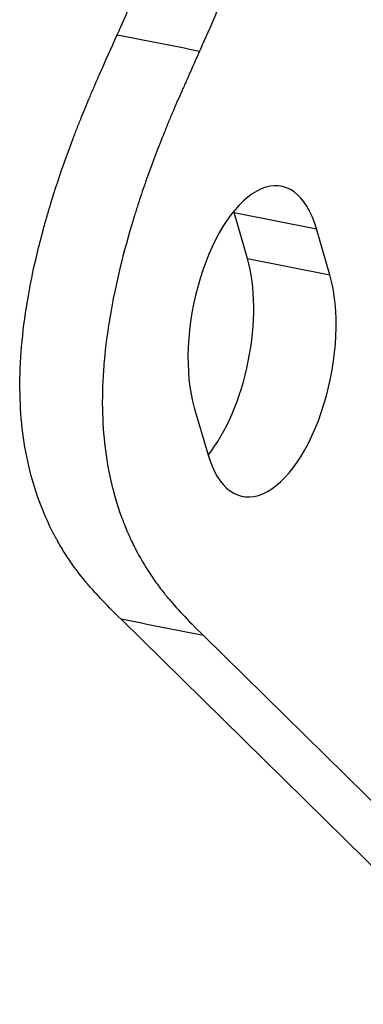
# Model space of a CAD drawing. Units: millimetres. Extents: x -875 to 2394, y -986 to 575.
# Drawn here: x 2308 to 2318, y -384 to -352 of the extents above; entities that cross this region are included whole.
import ezdxf

# ---------------------------------------------------------------- set-up
doc = ezdxf.new("R2010")
doc.units = ezdxf.units.MM
doc.layers.add('03-Rigging', color=6, linetype='Continuous')

msp = doc.modelspace()

# ---------------------------------------------------------------- linework, layer by layer
at = {"layer": '03-Rigging', "color": 241}
for p, q in [((2314.312, -358.516), (2316.91, -359.029)), ((2314.734, -359.969), (2314.312, -358.516)), ((2317.332, -360.482), (2316.91, -359.029)), ((2314.734, -359.969), (2317.332, -360.482)), ((2313.058, -364.686), (2313.481, -366.139)), ((2327.756, -388.101), (2310.749, -371.357)), ((2330.354, -388.614), (2313.347, -371.87))]:
    msp.add_line(p, q, dxfattribs=at)
for centre, major_axis, start_param, end_param in [((2314.984, -361.858), (0.823, 4.169), -0.736601, 2.404992), ((2312.386, -361.345), (0.823, 4.169), -0.736601, -0.724961), ((2312.808, -362.798), (0.823, 4.169), -2.416631, -0.736601), ((2315.407, -363.311), (-0.823, -4.169), -0.736601, 2.404992)]:
    msp.add_ellipse(centre, major_axis=major_axis, ratio=0.469846, start_param=start_param, end_param=end_param, dxfattribs=at)
for points, knots in [([(2310.629, -352.907), (2310.667, -352.822), (2310.723, -352.695), (2310.788, -352.547), (2310.816, -352.484), (2310.834, -352.442), (2310.843, -352.423), (2310.937, -352.207), (2311.186, -351.632), (2311.749, -350.291), (2312.806, -347.617), (2313.852, -344.576), (2314.626, -341.929), (2314.978, -340.608), (2315.133, -339.996), (2315.192, -339.761), (2315.215, -339.666), (2315.227, -339.616), (2315.264, -339.467), (2315.672, -337.784), (2316.11, -335.655), (2316.453, -333.572), (2316.535, -333.049), (2316.551, -332.94), (2316.581, -332.743), (2316.626, -332.446), (2316.785, -331.352), (2317.017, -329.528), (2317.205, -327.65), (2317.302, -326.483), (2317.327, -326.163), (2317.338, -326.029), (2317.339, -326.004), (2317.343, -325.957), (2317.348, -325.887), (2317.382, -325.444), (2317.515, -323.5), (2317.607, -321.371), (2317.651, -319.525), (2317.654, -319.391), (2317.656, -319.337), (2317.656, -319.309), (2317.658, -319.242), (2317.663, -319.016), (2317.674, -318.417), (2317.688, -317.445), (2317.697, -316.564), (2317.7, -316.075), (2317.7, -316.014), (2317.7, -316), (2317.7, -315.996), (2317.7, -315.984), (2317.7, -315.959), (2317.701, -315.865), (2317.702, -315.632), (2317.703, -315.391), (2317.704, -315.219)], [0.2389485, 0.2389485, 0.2389485, 0.2389485, 0.2445556, 0.2473592, 0.248761, 0.248761, 0.2501627, 0.2501627, 0.261377, 0.2838054, 0.3286623, 0.4183762, 0.4632331, 0.4856615, 0.4968758, 0.4996793, 0.4996793, 0.5024829, 0.5024829, 0.50809, 0.5978038, 0.6202323, 0.6202323, 0.6258394, 0.6258394, 0.6314465, 0.6426607, 0.6875176, 0.7323745, 0.7435888, 0.7491959, 0.7491959, 0.7505977, 0.7505977, 0.7519994, 0.754803, 0.7772314, 0.8669453, 0.8725524, 0.8739542, 0.8739542, 0.8753559, 0.8753559, 0.8781595, 0.8893737, 0.9118022, 0.9342306, 0.9370342, 0.9373846, 0.9373846, 0.9377351, 0.9377351, 0.938436, 0.9398377, 0.9454449, 0.9566591, 0.9566591, 0.9566591, 0.9566591]), ([(2320.302, -315.732), (2320.301, -315.904), (2320.3, -316.146), (2320.299, -316.379), (2320.298, -316.473), (2320.298, -316.499), (2320.298, -316.511), (2320.298, -316.514), (2320.298, -316.527), (2320.298, -316.588), (2320.295, -317.08), (2320.287, -317.963), (2320.272, -318.938), (2320.26, -319.539), (2320.256, -319.765), (2320.254, -319.833), (2320.253, -319.86), (2320.252, -319.914), (2320.249, -320.047), (2320.205, -321.888), (2320.113, -324.012), (2319.98, -325.951), (2319.947, -326.394), (2319.942, -326.463), (2319.938, -326.51), (2319.936, -326.535), (2319.926, -326.667), (2319.901, -326.982), (2319.805, -328.134), (2319.621, -329.985), (2319.394, -331.784), (2319.238, -332.864), (2319.194, -333.157), (2319.172, -333.304), (2319.164, -333.357), (2319.148, -333.463), (2319.075, -333.938), (2318.723, -336.091), (2318.284, -338.237), (2317.873, -339.932), (2317.837, -340.082), (2317.824, -340.133), (2317.801, -340.228), (2317.743, -340.464), (2317.587, -341.078), (2317.235, -342.404), (2316.459, -345.061), (2315.41, -348.112), (2314.351, -350.796), (2313.786, -352.141), (2313.536, -352.718), (2313.446, -352.923), (2313.442, -352.932), (2313.433, -352.953), (2313.419, -352.985), (2313.386, -353.059), (2313.321, -353.208), (2313.265, -353.335), (2313.227, -353.42)], [0.0432813, 0.0432813, 0.0432813, 0.0432813, 0.0544983, 0.0601068, 0.0615089, 0.06221, 0.06221, 0.0625605, 0.0625605, 0.0629111, 0.0657153, 0.0881494, 0.1105834, 0.1218004, 0.1246047, 0.1246047, 0.1260068, 0.1260068, 0.1274089, 0.1330175, 0.2227536, 0.2451877, 0.2479919, 0.2493941, 0.2493941, 0.2507962, 0.2507962, 0.2564047, 0.2676217, 0.3124898, 0.3573579, 0.3685749, 0.3741834, 0.3741834, 0.3769877, 0.3769877, 0.3797919, 0.402226, 0.4919622, 0.4975707, 0.4975707, 0.5003749, 0.5003749, 0.5031792, 0.5143962, 0.5368302, 0.5816983, 0.6714345, 0.7163026, 0.7387366, 0.7499537, 0.7499537, 0.7506547, 0.7506547, 0.7513558, 0.7527579, 0.7555622, 0.7611707, 0.7611707, 0.7611707, 0.7611707]), ([(2310.749, -371.357), (2310.5, -371.111), (2310.172, -370.778), (2309.871, -370.449), (2309.74, -370.3), (2309.68, -370.23), (2309.651, -370.195), (2309.637, -370.178), (2309.63, -370.17), (2309.627, -370.166), (2309.625, -370.164), (2309.625, -370.163), (2309.428, -369.924), (2309.156, -369.558), (2308.877, -369.114), (2308.748, -368.887), (2308.685, -368.772), (2308.654, -368.715), (2308.639, -368.686), (2308.633, -368.673), (2308.628, -368.665), (2308.627, -368.662), (2308.277, -367.989), (2308.015, -367.274), (2307.66, -365.747), (2307.568, -364.934), (2307.554, -363.22), (2307.671, -361.846), (2308.031, -360.086), (2308.266, -359.167), (2308.398, -358.698), (2308.467, -358.461), (2308.502, -358.342), (2308.52, -358.282), (2308.528, -358.256), (2308.533, -358.239), (2308.536, -358.229), (2308.674, -357.778), (2308.897, -357.101), (2309.193, -356.296), (2309.35, -355.889), (2309.431, -355.684), (2309.472, -355.581), (2309.492, -355.53), (2309.501, -355.508), (2309.507, -355.493), (2309.51, -355.485), (2309.593, -355.28), (2309.722, -354.968), (2309.887, -354.582), (2309.973, -354.383), (2310.017, -354.282), (2310.036, -354.239), (2310.049, -354.209), (2310.056, -354.194), (2310.249, -353.753), (2310.438, -353.329), (2310.629, -352.907)], [0, 0, 0, 0, 0.0625, 0.09375, 0.109375, 0.117188, 0.121094, 0.123047, 0.124023, 0.124512, 0.124512, 0.125, 0.125, 0.1875, 0.21875, 0.234375, 0.242188, 0.246094, 0.248047, 0.249023, 0.249023, 0.25, 0.25, 0.375, 0.375, 0.5, 0.5, 0.625, 0.6875, 0.71875, 0.734375, 0.742188, 0.746094, 0.748047, 0.749023, 0.749023, 0.75, 0.75, 0.8125, 0.84375, 0.859375, 0.867188, 0.871094, 0.873047, 0.874023, 0.874023, 0.875, 0.875, 0.90625, 0.921875, 0.929688, 0.933594, 0.935547, 0.935547, 0.9375, 0.9375, 1, 1, 1, 1]), ([(2313.227, -353.42), (2313.133, -353.631), (2312.992, -353.947), (2312.828, -354.316), (2312.746, -354.501), (2312.705, -354.593), (2312.687, -354.633), (2312.675, -354.659), (2312.669, -354.673), (2312.578, -354.877), (2312.445, -355.182), (2312.284, -355.568), (2312.214, -355.739), (2312.166, -355.855), (2312.142, -355.915), (2311.931, -356.438), (2311.669, -357.126), (2311.398, -357.913), (2311.271, -358.303), (2311.21, -358.496), (2311.18, -358.593), (2311.165, -358.641), (2311.159, -358.662), (2311.155, -358.676), (2311.153, -358.681), (2310.817, -359.782), (2310.442, -361.332), (2310.227, -362.987), (2310.182, -363.663), (2310.163, -364.107), (2310.158, -364.323), (2310.163, -365.402), (2310.296, -366.625), (2310.677, -367.926), (2310.924, -368.545), (2311.061, -368.847), (2311.134, -368.995), (2311.171, -369.069), (2311.189, -369.106), (2311.197, -369.122), (2311.203, -369.132), (2311.206, -369.139), (2311.346, -369.411), (2311.575, -369.802), (2311.881, -370.239), (2312.044, -370.454), (2312.128, -370.56), (2312.171, -370.613), (2312.192, -370.639), (2312.203, -370.652), (2312.207, -370.658), (2312.21, -370.661), (2312.212, -370.664), (2312.467, -370.974), (2312.845, -371.375), (2313.347, -371.87)], [0, 0, 0, 0, 0.03125, 0.046875, 0.054687, 0.058594, 0.060547, 0.060547, 0.0625, 0.0625, 0.09375, 0.109375, 0.117187, 0.117187, 0.125, 0.125, 0.1875, 0.21875, 0.234375, 0.242187, 0.246094, 0.248047, 0.249023, 0.249023, 0.25, 0.25, 0.375, 0.4375, 0.46875, 0.46875, 0.5, 0.5, 0.625, 0.6875, 0.71875, 0.734375, 0.742188, 0.746094, 0.748047, 0.749023, 0.749023, 0.75, 0.75, 0.8125, 0.84375, 0.859375, 0.867188, 0.871094, 0.873047, 0.874023, 0.874512, 0.874512, 0.875, 0.875, 1, 1, 1, 1])]:
    msp.add_open_spline(points, degree=3, knots=knots, dxfattribs=at)
for points in [[(2310.629, -352.907), (2311.495, -353.078), (2312.361, -353.249), (2313.227, -353.42)], [(2313.347, -371.87), (2312.481, -371.699), (2311.615, -371.528), (2310.749, -371.357)]]:
    msp.add_open_spline(points, degree=3, dxfattribs=at)

doc.saveas('drawing.dxf')
